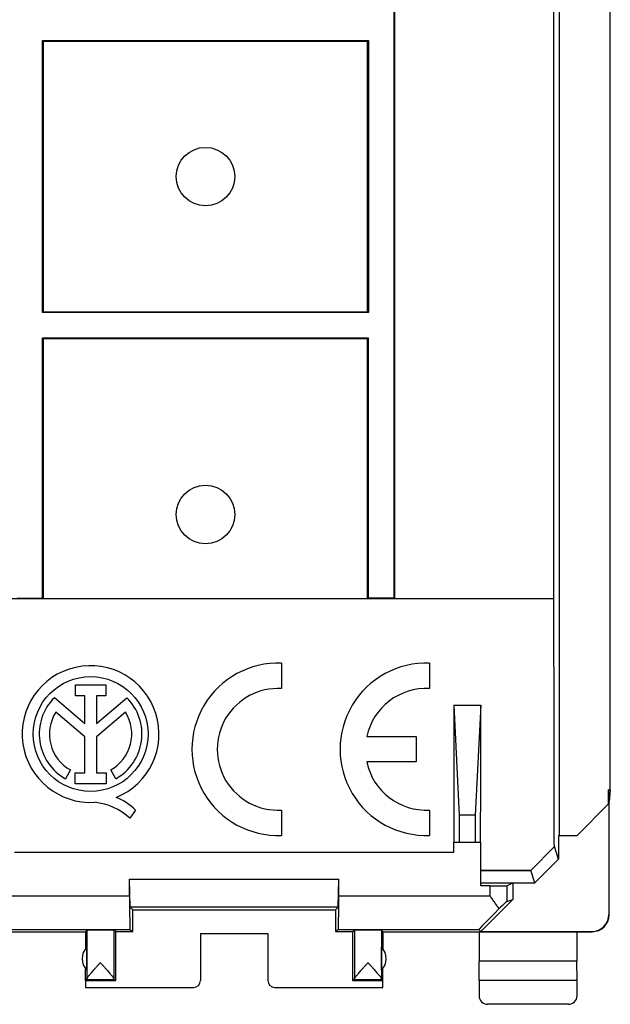
# Model space of a CAD drawing. Units: millimetres. Extents: x -22.4 to 22.4, y -24.5 to 24.5.
# Drawn here: x 4.9 to 22.4, y -24.5 to 4.6 of the extents above; entities that cross this region are included whole.
import ezdxf

# ---------------------------------------------------------------- set-up
doc = ezdxf.new("R2010")
doc.units = ezdxf.units.MM
doc.header["$LTSCALE"] = 16.335
doc.layers.get('0').update_dxf_attribs({"linetype": 'CONTINUOUS'})
for name, color, linetype in [('ASSI', 7, 'CONTINUOUS'), ('DRAFT', 7, 'CONTINUOUS'), ('RACCORDO', 7, 'CONTINUOUS'), ('SMUSSO', 7, 'CONTINUOUS')]:
    doc.layers.add(name, color=color, linetype=linetype)

msp = doc.modelspace()

# ---------------------------------------------------------------- linework, layer by layer
at = {"color": 7, "linetype": 'CONTINUOUS'}
for p, q in [((20.867, 19.5), (20.867, -19.5)), ((22.385, -18.147), (22.385, 18.147)), ((20.716, -12.5), (20.716, 12.5)), ((22.385, -18.147), (22.333, -18.147)), ((22.333, -18.147), (22.35, -18.5)), ((22.333, -18.567), (22.333, -18.147)), ((22.385, -18.147), (22.35, -18.5)), ((21.4, -19.5), (22.341, -18.559)), ((22.341, -18.559), (22.341, -21.844)), ((22.35, -21.85), (22.35, -18.5)), ((20.85, -19.5), (21.4, -19.5)), ((20.85, -19.5), (20.85, -20.199)), ((17.75, -19.7), (18.55, -19.7)), ((17.75, -20), (17.75, -19.7)), ((4.75, -20), (17.75, -20)), ((20.728, -19.832), (20.029, -20.538)), ((20.85, -20.199), (20.728, -19.832)), ((20.85, -20.199), (20.15, -20.9)), ((20.15, -20.9), (20.029, -20.538)), ((8.154, -20.8), (14.346, -20.8)), ((8.174, -21.624), (8.154, -20.8)), ((8.154, -21.286), (8.154, -20.8)), ((14.326, -21.624), (14.346, -20.8)), ((14.346, -21.286), (14.346, -20.8)), ((19.317, -20.992), (19.5, -20.9)), ((19.5, -20.9), (20.15, -20.9)), ((19.5, -20.9), (19.5, -21.4)), ((18.556, -22.344), (19.5, -21.4)), ((19.317, -21.454), (19.5, -21.4)), ((14.326, -21.624), (8.174, -21.624)), ((8.25, -21.7), (8.174, -21.624)), ((8.25, -21.7), (14.25, -21.7)), ((8.25, -22.344), (8.25, -21.7)), ((14.25, -21.7), (14.326, -21.624)), ((14.25, -21.7), (14.25, -22.344)), ((-6.845, -22.35), (6.845, -22.35)), ((6.885, -22.306), (6.845, -22.35)), ((6.845, -22.35), (6.845, -22.857)), ((7.75, -22.344), (7.692, -22.306)), ((7.75, -22.344), (8.25, -22.344)), ((7.75, -23.8), (7.75, -22.344)), ((8.163, -22.286), (8.25, -22.344)), ((10.25, -22.402), (12.25, -22.402)), ((10.25, -22.402), (10.25, -23.8)), ((12.25, -22.402), (12.25, -23.8)), ((14.337, -22.286), (14.25, -22.344)), ((14.25, -22.344), (14.75, -22.344)), ((14.75, -22.344), (14.808, -22.306)), ((14.75, -22.344), (14.75, -23.8)), ((15.655, -22.35), (15.615, -22.306)), ((15.655, -22.35), (21.85, -22.35)), ((15.655, -22.35), (15.655, -22.857)), ((18.491, -22.286), (18.556, -22.344)), ((18.505, -22.35), (18.505, -23.223)), ((18.556, -22.344), (21.841, -22.344)), ((21.395, -22.35), (21.395, -23.223)), ((6.884, -23.491), (6.884, -22.809)), ((15.616, -23.491), (15.616, -22.809)), ((18.5, -23.8), (18.505, -23.223)), ((21.395, -23.223), (18.505, -23.223)), ((21.4, -23.8), (21.395, -23.223)), ((6.85, -23.8), (6.847, -23.446)), ((15.65, -23.8), (15.653, -23.446)), ((6.884, -23.766), (6.85, -23.8)), ((6.85, -23.8), (7.75, -23.8)), ((6.85, -23.8), (6.85, -24)), ((6.884, -23.766), (7.693, -23.766)), ((7.693, -23.766), (7.75, -23.8)), ((14.807, -23.766), (14.75, -23.8)), ((14.75, -23.8), (15.65, -23.8)), ((14.807, -23.766), (15.616, -23.766)), ((15.616, -23.766), (15.65, -23.8)), ((15.65, -24), (15.65, -23.8)), ((21.4, -23.8), (18.5, -23.8)), ((18.5, -23.8), (18.5, -24.25)), ((21.4, -24.25), (21.4, -23.8)), ((6.85, -24), (10.05, -24)), ((12.45, -24), (15.65, -24)), ((21.15, -24.5), (18.75, -24.5))]:
    msp.add_line(p, q, dxfattribs=at)
at = {"color": 253, "linetype": 'CONTINUOUS'}
for p, q in [((18.817, -20.996), (18.817, -21.286)), ((19.317, -20.992), (19.317, -21.454)), ((3.683, -21.286), (8.154, -21.286)), ((14.346, -21.286), (18.817, -21.286)), ((22.341, -21.844), (22.35, -21.85)), ((4.009, -22.286), (8.163, -22.286)), ((6.885, -22.306), (6.885, -23.756)), ((7.692, -22.306), (7.692, -23.756)), ((14.337, -22.286), (18.491, -22.286)), ((14.808, -22.306), (14.808, -23.756)), ((15.615, -22.306), (15.615, -23.756)), ((21.841, -22.344), (21.85, -22.35))]:
    msp.add_line(p, q, dxfattribs=at)
at = {"color": 7, "linetype": 'CONTINUOUS'}
for centre, start, end in [((21.85, -21.85), 270.0393, 0.0319), ((7.25, -23.15), 137.0486, 222.9514), ((15.25, -23.15), 317.0486, 42.9514)]:
    msp.add_arc(centre, 0.5, start, end, dxfattribs=at)
for centre, major_axis, ratio, start_param, end_param in [((18.817, -20.992), (0.5, 0), 0.008727, -1.570796, -0.017453), ((8.163, -21.286), (0, 1), 0.008727, -4.712389, -3.14741), ((14.337, -21.286), (0, 1), 0.008727, -3.135775, -1.570796), ((18.817, -21.954), (0.5, 0.5), 0.006171, 0.011282, 0.991696), ((19.491, -21.286), (1, 1), 0.006171, 1.979279, 3.141946), ((21.841, -21.844), (0.416, -0.277), 0.999945, -0.982775, 0.587971), ((7.288, -22.306), (0.404, 0), 0.005818, 0.008727, 3.136357), ((15.212, -22.306), (0.404, 0), 0.005818, 0.005236, 3.132866), ((6.884, -23.266), (0, 0.5), 0.005236, -3.131121, -2.943957), ((7.693, -23.266), (0, 0.5), 0.008727, -3.342105, -3.152065), ((10.05, -23.8), (0.172, -0.103), 0.999948, -1.030361, 0.540389), ((12.45, -23.8), (-0.172, -0.103), 0.999948, -0.540389, 1.030361), ((14.807, -23.266), (0, 0.5), 0.008727, -3.131121, -2.941081), ((15.616, -23.266), (0, 0.5), 0.005236, -3.339228, -3.152065), ((18.75, -24.25), (0.177, 0.177), 0.999973, 2.356208, 3.926977), ((21.15, -24.25), (-0.177, 0.177), 0.999973, 2.356208, 3.926977)]:
    msp.add_ellipse(centre, major_axis=major_axis, ratio=ratio, start_param=start_param, end_param=end_param, dxfattribs=at)
for points, knots in [([(20.728, -19.832), (20.726, -19.223), (20.724, -18.003), (20.72, -16.172), (20.718, -14.337), (20.716, -13.113), (20.716, -12.5)], [0, 0, 0, 0, 0.249202, 0.499012, 0.749313, 1, 1, 1, 1]), ([(18.817, -21.286), (18.84, -21.319), (18.886, -21.385), (18.955, -21.483), (19.023, -21.58), (19.066, -21.645), (19.088, -21.678)], [0, 0, 0, 0, 0.254398, 0.507133, 0.756345, 1, 1, 1, 1]), ([(6.885, -23.756), (6.885, -23.753), (6.887, -23.745), (6.894, -23.731), (6.905, -23.714), (6.92, -23.692), (6.941, -23.665), (6.966, -23.633), (6.998, -23.595), (7.035, -23.552), (7.077, -23.503), (7.125, -23.448), (7.178, -23.389), (7.233, -23.328), (7.27, -23.287), (7.288, -23.266)], [0, 0, 0, 0, 0.015778, 0.03911, 0.07114, 0.113091, 0.16583, 0.230181, 0.306623, 0.39577, 0.49801, 0.613012, 0.737999, 0.868477, 1, 1, 1, 1]), ([(7.288, -23.266), (7.307, -23.287), (7.344, -23.328), (7.399, -23.389), (7.451, -23.448), (7.499, -23.502), (7.542, -23.551), (7.579, -23.594), (7.61, -23.632), (7.636, -23.664), (7.656, -23.691), (7.672, -23.713), (7.683, -23.731), (7.69, -23.744), (7.692, -23.753), (7.692, -23.756)], [0, 0, 0, 0, 0.131223, 0.261422, 0.386183, 0.501033, 0.603202, 0.692339, 0.768826, 0.833271, 0.88615, 0.928272, 0.960496, 0.984027, 1, 1, 1, 1]), ([(14.808, -23.756), (14.808, -23.753), (14.81, -23.744), (14.817, -23.731), (14.828, -23.713), (14.844, -23.691), (14.864, -23.664), (14.89, -23.632), (14.921, -23.594), (14.958, -23.551), (15.001, -23.502), (15.049, -23.448), (15.101, -23.389), (15.156, -23.328), (15.193, -23.287), (15.212, -23.266)], [0, 0, 0, 0, 0.015969, 0.039496, 0.071716, 0.113845, 0.166737, 0.231199, 0.307691, 0.396818, 0.498969, 0.613826, 0.73863, 0.868846, 1, 1, 1, 1]), ([(15.212, -23.266), (15.23, -23.287), (15.267, -23.328), (15.322, -23.389), (15.375, -23.448), (15.423, -23.503), (15.466, -23.552), (15.502, -23.595), (15.534, -23.633), (15.559, -23.665), (15.58, -23.692), (15.595, -23.714), (15.606, -23.731), (15.613, -23.745), (15.615, -23.753), (15.615, -23.756)], [0, 0, 0, 0, 0.13159, 0.262053, 0.386997, 0.501991, 0.604248, 0.693405, 0.769843, 0.834177, 0.886903, 0.928847, 0.960882, 0.984217, 1, 1, 1, 1])]:
    msp.add_open_spline(points, degree=3, knots=knots, dxfattribs=at)
at = {"layer": 'ASSI', "color": 7, "linetype": 'CONTINUOUS'}
for p, q in [((12.65, -14.404), (12.65, -15.155)), ((17.035, -14.404), (17.035, -15.155)), ((6.557, -15.042), (7.448, -15.042)), ((6.557, -15.365), (6.557, -15.042)), ((7.448, -15.042), (7.448, -15.365)), ((5.927, -15.423), (6.831, -16.185)), ((6.831, -15.365), (6.557, -15.365)), ((6.831, -16.185), (6.831, -15.365)), ((7.448, -15.365), (7.173, -15.365)), ((7.173, -15.365), (7.173, -16.185)), ((7.173, -16.185), (8.075, -15.425)), ((6.831, -16.583), (5.967, -15.855)), ((8.033, -15.855), (7.173, -16.58)), ((6.831, -17.649), (6.831, -16.583)), ((7.173, -16.58), (7.173, -17.649)), ((15.175, -16.577), (16.635, -16.577)), ((16.635, -16.577), (16.635, -17.327)), ((16.635, -17.327), (15.175, -17.327)), ((6.404, -17.562), (6.256, -17.826)), ((6.546, -17.649), (6.831, -17.649)), ((6.546, -17.97), (6.546, -17.649)), ((7.173, -17.649), (7.458, -17.649)), ((7.458, -17.649), (7.458, -17.97)), ((7.744, -17.826), (7.596, -17.562)), ((7.458, -17.97), (6.546, -17.97)), ((8.332, -18.753), (8.164, -18.991)), ((12.65, -18.749), (12.65, -19.5)), ((17.035, -18.749), (17.035, -19.5)), ((19.317, -20.992), (19.5, -20.9)), ((18.817, -20.996), (18.55, -20.996)), ((19.317, -21.454), (19.5, -21.4)), ((6.845, -22.35), (6.845, -22.857)), ((15.655, -22.35), (15.655, -22.857)), ((6.884, -23.491), (6.884, -22.809)), ((15.616, -23.491), (15.616, -22.809)), ((6.85, -23.8), (6.847, -23.446)), ((15.65, -23.8), (15.653, -23.446)), ((6.884, -23.766), (6.85, -23.8)), ((6.884, -23.766), (7.693, -23.766)), ((7.693, -23.766), (7.75, -23.8)), ((14.807, -23.766), (14.75, -23.8)), ((14.807, -23.766), (15.616, -23.766)), ((15.616, -23.766), (15.65, -23.8))]:
    msp.add_line(p, q, dxfattribs=at)
at = {"layer": 'ASSI', "color": 253, "linetype": 'CONTINUOUS'}
for p, q in [((19.317, -20.992), (19.317, -21.454)), ((6.885, -22.306), (6.885, -23.756)), ((7.692, -22.306), (7.692, -23.756)), ((14.808, -22.306), (14.808, -23.756)), ((15.615, -22.306), (15.615, -23.756))]:
    msp.add_line(p, q, dxfattribs=at)
at = {"layer": 'ASSI', "color": 7, "linetype": 'CONTINUOUS'}
for centre, radius in [((10.4, 0), 0.866), ((10.4, -10), 0.866), ((7, -16.5), 1.7)]:
    msp.add_circle(centre, radius, dxfattribs=at)
for centre, radius, start, end in [((7, -16.5), 2.024, 292.0885, 273.4299), ((12.55, -16.952), 2.55, 87.7525, 272.2475), ((16.935, -16.952), 2.55, 87.7525, 272.2475), ((12.55, -16.952), 1.8, 86.8153, 273.1847), ((16.935, -16.952), 1.8, 86.8153, 167.9753), ((7, -16.5), 1.52, 134.9003, 240.6959), ((7, -16.5), 1.52, 299.3041, 44.9958), ((7, -16.5), 1.218, 148.0267, 240.6959), ((7, -16.5), 1.218, 299.3041, 31.9733), ((16.935, -16.952), 1.8, 192.0247, 273.1847), ((6.939, -20.316), 1.804, 47.2313, 84.2011), ((7.081, -20.023), 1.783, 45.4349, 67.5659), ((7.25, -23.15), 0.5, 137.0486, 222.9514), ((15.25, -23.15), 0.5, 317.0486, 42.9514)]:
    msp.add_arc(centre, radius, start, end, dxfattribs=at)
for centre, major_axis, ratio, start_param, end_param in [((18.817, -20.992), (0.5, 0), 0.008727, -1.570796, -0.017453), ((6.884, -23.266), (0, 0.5), 0.005236, -3.131121, -2.943957), ((7.693, -23.266), (0, 0.5), 0.008727, -3.342105, -3.152065), ((14.807, -23.266), (0, 0.5), 0.008727, -3.131121, -2.941081), ((15.616, -23.266), (0, 0.5), 0.005236, -3.339228, -3.152065)]:
    msp.add_ellipse(centre, major_axis=major_axis, ratio=ratio, start_param=start_param, end_param=end_param, dxfattribs=at)
for points, knots in [([(6.885, -23.756), (6.885, -23.753), (6.887, -23.745), (6.894, -23.731), (6.905, -23.714), (6.92, -23.692), (6.941, -23.665), (6.966, -23.633), (6.998, -23.595), (7.035, -23.552), (7.077, -23.503), (7.125, -23.448), (7.178, -23.389), (7.233, -23.328), (7.27, -23.287), (7.288, -23.266)], [0, 0, 0, 0, 0.015778, 0.03911, 0.07114, 0.113091, 0.16583, 0.230181, 0.306623, 0.39577, 0.49801, 0.613012, 0.737999, 0.868477, 1, 1, 1, 1]), ([(7.288, -23.266), (7.307, -23.287), (7.344, -23.328), (7.399, -23.389), (7.451, -23.448), (7.499, -23.502), (7.542, -23.551), (7.579, -23.594), (7.61, -23.632), (7.636, -23.664), (7.656, -23.691), (7.672, -23.713), (7.683, -23.731), (7.69, -23.744), (7.692, -23.753), (7.692, -23.756)], [0, 0, 0, 0, 0.131223, 0.261422, 0.386183, 0.501033, 0.603202, 0.692339, 0.768826, 0.833271, 0.88615, 0.928272, 0.960496, 0.984027, 1, 1, 1, 1]), ([(14.808, -23.756), (14.808, -23.753), (14.81, -23.744), (14.817, -23.731), (14.828, -23.713), (14.844, -23.691), (14.864, -23.664), (14.89, -23.632), (14.921, -23.594), (14.958, -23.551), (15.001, -23.502), (15.049, -23.448), (15.101, -23.389), (15.156, -23.328), (15.193, -23.287), (15.212, -23.266)], [0, 0, 0, 0, 0.015969, 0.039496, 0.071716, 0.113845, 0.166737, 0.231199, 0.307691, 0.396818, 0.498969, 0.613826, 0.73863, 0.868846, 1, 1, 1, 1]), ([(15.212, -23.266), (15.23, -23.287), (15.267, -23.328), (15.322, -23.389), (15.375, -23.448), (15.423, -23.503), (15.466, -23.552), (15.502, -23.595), (15.534, -23.633), (15.559, -23.665), (15.58, -23.692), (15.595, -23.714), (15.606, -23.731), (15.613, -23.745), (15.615, -23.753), (15.615, -23.756)], [0, 0, 0, 0, 0.13159, 0.262053, 0.386997, 0.501991, 0.604248, 0.693405, 0.769843, 0.834177, 0.886903, 0.928847, 0.960882, 0.984217, 1, 1, 1, 1])]:
    msp.add_open_spline(points, degree=3, knots=knots, dxfattribs=at)
at = {"layer": 'DRAFT', "color": 7, "linetype": 'CONTINUOUS'}
for p, q in [((20.867, 19.5), (20.867, -19.5)), ((22.385, -18.147), (22.385, 18.147)), ((15.974, 12.474), (15.974, -12.474)), ((16, 12.5), (16, -12.5)), ((20.716, -12.5), (20.716, 12.5)), ((5.574, 4.026), (15.226, 4.026)), ((5.574, -4.026), (5.574, 4.026)), ((5.574, 4.026), (5.6, 4)), ((15.2, 4), (5.6, 4)), ((5.6, 4), (5.6, -4)), ((15.226, 4.026), (15.2, 4)), ((15.2, -4), (15.2, 4)), ((15.226, 4.026), (15.226, -4.026)), ((5.574, -4.026), (5.6, -4)), ((15.226, -4.026), (5.574, -4.026)), ((5.6, -4), (15.2, -4)), ((15.226, -4.026), (15.2, -4)), ((5.574, -4.774), (15.226, -4.774)), ((5.574, -4.774), (5.6, -4.8)), ((5.574, -12.474), (5.574, -4.774)), ((15.2, -4.8), (5.6, -4.8)), ((5.6, -4.8), (5.6, -12.5)), ((15.226, -4.774), (15.2, -4.8)), ((15.2, -12.5), (15.2, -4.8)), ((15.226, -12.474), (15.226, -4.774)), ((20.716, -12.5), (-20.716, -12.5)), ((4.826, -12.474), (5.574, -12.474)), ((5.574, -12.474), (5.6, -12.5)), ((15.226, -12.474), (15.2, -12.5)), ((15.974, -12.474), (15.226, -12.474)), ((15.974, -12.474), (16, -12.5)), ((17.75, -15.642), (18.55, -15.642)), ((17.75, -15.642), (17.911, -18.9)), ((18.55, -15.642), (18.389, -18.9)), ((22.385, -18.147), (22.333, -18.147)), ((22.333, -18.147), (22.35, -18.5)), ((22.333, -18.567), (22.333, -18.147)), ((22.385, -18.147), (22.35, -18.5)), ((21.4, -19.5), (22.341, -18.559)), ((18.389, -18.9), (17.911, -18.9)), ((17.911, -18.9), (17.911, -19.7)), ((18.389, -18.9), (18.389, -19.7)), ((20.85, -19.5), (21.4, -19.5)), ((18.55, -20.996), (18.55, -19.7)), ((18.55, -20.538), (20.029, -20.538)), ((8.154, -20.8), (14.346, -20.8)), ((8.174, -21.624), (8.154, -20.8)), ((8.154, -21.286), (8.154, -20.8)), ((14.326, -21.624), (14.346, -20.8)), ((14.346, -21.286), (14.346, -20.8)), ((18.55, -20.9), (19.5, -20.9)), ((19.5, -20.9), (19.5, -21.4)), ((18.817, -20.996), (18.55, -20.996)), ((18.556, -22.344), (19.5, -21.4)), ((14.326, -21.624), (8.174, -21.624)), ((8.25, -21.7), (8.174, -21.624)), ((8.25, -21.7), (14.25, -21.7)), ((8.25, -22.344), (8.25, -21.7)), ((14.25, -21.7), (14.326, -21.624)), ((14.25, -21.7), (14.25, -22.344)), ((-6.845, -22.35), (6.845, -22.35)), ((7.75, -22.344), (8.25, -22.344)), ((7.75, -23.8), (7.75, -22.344)), ((8.163, -22.286), (8.25, -22.344)), ((10.25, -22.402), (12.25, -22.402)), ((14.337, -22.286), (14.25, -22.344)), ((14.25, -22.344), (14.75, -22.344)), ((14.75, -22.344), (14.75, -23.8)), ((15.655, -22.35), (21.85, -22.35)), ((18.505, -22.35), (18.505, -23.223)), ((21.395, -22.35), (21.395, -23.223)), ((18.5, -23.8), (18.505, -23.223)), ((21.395, -23.223), (18.505, -23.223)), ((21.4, -23.8), (21.395, -23.223)), ((6.85, -23.8), (7.75, -23.8)), ((6.85, -23.8), (6.85, -24)), ((14.75, -23.8), (15.65, -23.8)), ((15.65, -24), (15.65, -23.8)), ((21.4, -23.8), (18.5, -23.8))]:
    msp.add_line(p, q, dxfattribs=at)
at = {"layer": 'DRAFT', "color": 253, "linetype": 'CONTINUOUS'}
for p, q in [((3.683, -21.286), (8.154, -21.286)), ((14.346, -21.286), (18.817, -21.286)), ((4.009, -22.286), (8.163, -22.286)), ((14.337, -22.286), (18.491, -22.286))]:
    msp.add_line(p, q, dxfattribs=at)
at = {"layer": 'DRAFT', "color": 7, "linetype": 'CONTINUOUS'}
for centre, major_axis, start_param, end_param in [((18.52, -7.845), (0, 88.6), -4.624278, -4.578185), ((17.78, -7.845), (0, 88.6), -1.705001, -1.658907), ((8.163, -21.286), (0, 1), -4.712389, -3.14741), ((14.337, -21.286), (0, 1), -3.135775, -1.570796)]:
    msp.add_ellipse(centre, major_axis=major_axis, ratio=0.008727, start_param=start_param, end_param=end_param, dxfattribs=at)
at = {"layer": 'RACCORDO', "color": 7, "linetype": 'CONTINUOUS'}
for p, q in [((22.341, -18.559), (22.341, -21.844)), ((22.35, -21.85), (22.35, -18.5)), ((6.885, -22.306), (6.845, -22.35)), ((7.75, -22.344), (7.692, -22.306)), ((10.25, -22.402), (10.25, -23.8)), ((12.25, -22.402), (12.25, -23.8)), ((14.75, -22.344), (14.808, -22.306)), ((15.655, -22.35), (15.615, -22.306)), ((18.491, -22.286), (18.556, -22.344)), ((18.556, -22.344), (21.841, -22.344)), ((18.5, -23.8), (18.5, -24.25)), ((21.4, -24.25), (21.4, -23.8)), ((6.85, -24), (10.05, -24)), ((12.45, -24), (15.65, -24)), ((21.15, -24.5), (18.75, -24.5))]:
    msp.add_line(p, q, dxfattribs=at)
at = {"layer": 'RACCORDO', "color": 253, "linetype": 'CONTINUOUS'}
for p, q in [((18.817, -20.996), (18.817, -21.286)), ((22.341, -21.844), (22.35, -21.85)), ((21.841, -22.344), (21.85, -22.35))]:
    msp.add_line(p, q, dxfattribs=at)
at = {"layer": 'RACCORDO', "color": 7, "linetype": 'CONTINUOUS'}
msp.add_arc((21.85, -21.85), 0.5, 270.0393, 0.0319, dxfattribs=at)
for centre, major_axis, ratio, start_param, end_param in [((18.817, -21.954), (0.5, 0.5), 0.006171, 0.011282, 0.991696), ((19.491, -21.286), (1, 1), 0.006171, 1.979279, 3.141946), ((21.841, -21.844), (0.416, -0.277), 0.999945, -0.982775, 0.587971), ((7.288, -22.306), (0.404, 0), 0.005818, 0.008727, 3.136357), ((15.212, -22.306), (0.404, 0), 0.005818, 0.005236, 3.132866), ((10.05, -23.8), (0.172, -0.103), 0.999948, -1.030361, 0.540389), ((12.45, -23.8), (-0.172, -0.103), 0.999948, -0.540389, 1.030361), ((18.75, -24.25), (0.177, 0.177), 0.999973, 2.356208, 3.926977), ((21.15, -24.25), (-0.177, 0.177), 0.999973, 2.356208, 3.926977)]:
    msp.add_ellipse(centre, major_axis=major_axis, ratio=ratio, start_param=start_param, end_param=end_param, dxfattribs=at)
msp.add_open_spline([(18.817, -21.286), (18.84, -21.319), (18.886, -21.385), (18.955, -21.483), (19.023, -21.58), (19.066, -21.645), (19.088, -21.678)], degree=3, knots=[0, 0, 0, 0, 0.254398, 0.507133, 0.756345, 1, 1, 1, 1], dxfattribs=at)
at = {"layer": 'SMUSSO', "color": 7, "linetype": 'CONTINUOUS'}
for p, q in [((20.85, -19.5), (20.85, -20.199)), ((20.728, -19.832), (20.029, -20.538)), ((20.85, -20.199), (20.728, -19.832)), ((20.85, -20.199), (20.15, -20.9)), ((20.029, -20.538), (18.55, -20.538)), ((20.15, -20.9), (20.029, -20.538)), ((19.5, -20.9), (20.15, -20.9))]:
    msp.add_line(p, q, dxfattribs=at)
msp.add_open_spline([(20.728, -19.832), (20.726, -19.223), (20.724, -18.003), (20.72, -16.172), (20.718, -14.337), (20.716, -13.113), (20.716, -12.5)], degree=3, knots=[0, 0, 0, 0, 0.249202, 0.499012, 0.749313, 1, 1, 1, 1], dxfattribs=at)

doc.saveas('drawing.dxf')
